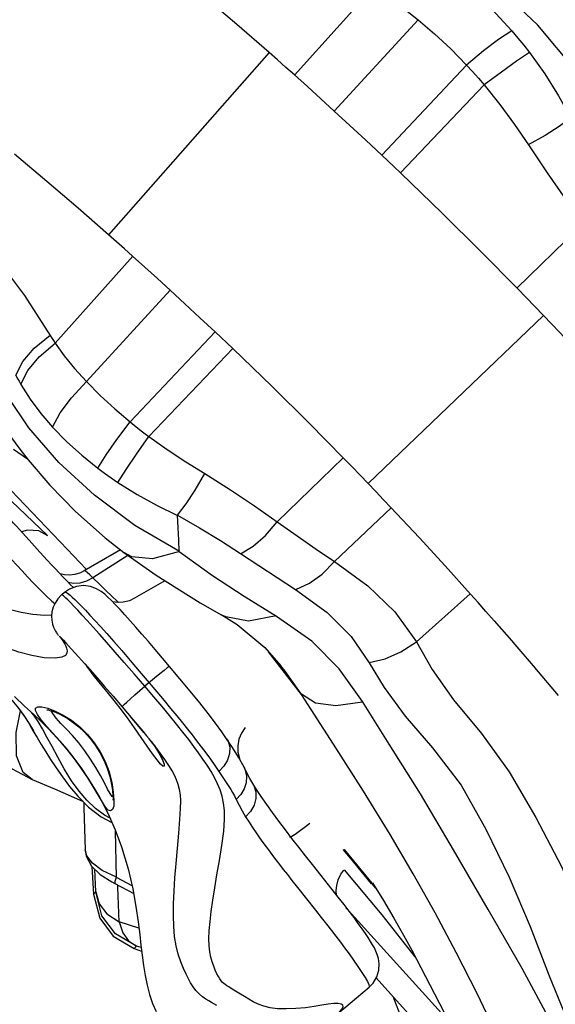
# Model space of a CAD drawing. Units: millimetres. Extents: x 96629 to 126176, y -1710 to 17970.
# Drawn here: x 117968 to 118100, y 3367 to 3610 of the extents above; entities that cross this region are included whole.
import ezdxf

# ---------------------------------------------------------------- set-up
doc = ezdxf.new("R2010")
doc.units = ezdxf.units.MM
doc.layers.add('DEFAULT', color=7, linetype='Continuous')
doc.layers.add('DiKom', color=7, linetype='Continuous')

# ---------------------------------------------------------------- blocks, each defined once
blk = doc.blocks.new('RP-19202')
at = {"layer": 'DiKom', "color": 7, "linetype": 'Continuous'}
for p, q in [((149067.94, 3596.77), (149087.15, 3618.24)), ((149077.74, 3587.9), (149098.43, 3610.5)), ((149061.61, 3602.39), (149021.95, 3557.37)), ((149089.45, 3577.01), (149110.43, 3599.27)), ((149094.06, 3572.65), (149114.77, 3594.37)), ((149122.87, 3544.15), (149139.14, 3560.02)), ((149027.94, 3552.05), (149008.74, 3530.57)), ((149037.21, 3543.66), (149016.51, 3521.06)), ((149129.41, 3537.4), (149086.1, 3495.87)), ((149048.3, 3533.35), (149027.32, 3511.1)), ((149052.65, 3529.23), (149048.3, 3533.35)), ((149052.65, 3529.22), (149031.94, 3507.5)), ((148993.97, 3512.59), (149000.04, 3504.35)), ((149001.95, 3501.91), (148998.49, 3504.27)), ((149079.92, 3502.26), (149063.66, 3486.4)), ((148998, 3491.53), (149006.92, 3483.01)), ((149091.82, 3489.86), (149077.77, 3476.59)), ((149024.91, 3479.48), (149015.98, 3474.32)), ((149006.88, 3476.89), (149005.03, 3478.92)), ((149026.74, 3478.13), (149018.11, 3472.6)), ((149025.75, 3478.82), (149025.72, 3478.84)), ((149025.75, 3478.82), (149033.72, 3473.22)), ((149035.91, 3471.84), (149028.42, 3467.51)), ((149011.12, 3468.96), (149010.39, 3468.35)), ((149063.42, 3463.04), (149055.44, 3467.95)), ((149098.07, 3456.77), (149111.33, 3468.62)), ((149049.99, 3463.36), (149049.77, 3463.48)), ((149049.77, 3463.48), (149053.75, 3461.03)), ((149117.26, 3461.93), (149122.06, 3456.42)), ((149010.84, 3457.14), (149011.45, 3456.48)), ((149121.84, 3456.68), (149127.38, 3450.24)), ((149013.72, 3453.97), (149016.09, 3451.3)), ((149069.62, 3443.74), (149061.52, 3454.25)), ((149017.14, 3449.97), (149016.63, 3450.69)), ((149065.62, 3449.47), (149064.53, 3450.86)), ((149127.21, 3450.44), (149133.08, 3443.5)), ((149069.59, 3443.87), (149065.62, 3449.47)), ((149002.53, 3436.2), (149002.92, 3435.42)), ((149003.43, 3434.51), (149003.42, 3434.52)), ((149003.56, 3434.37), (149003.43, 3434.51)), ((149032, 3432.75), (149031.35, 3433.56)), ((149033.21, 3431.23), (149032, 3432.75)), ((149032.5, 3432.12), (149033.09, 3431.37)), ((149033.09, 3431.37), (149033.48, 3430.85)), ((149033.22, 3431.19), (149033.53, 3430.74)), ((149055.44, 3425.78), (149055.44, 3425.77)), ((149023.15, 3419.61), (149023.31, 3417.63)), ((149023.04, 3417.64), (149023.04, 3417.61)), ((149023.31, 3417.63), (149023.25, 3416.17)), ((149023.9, 3398.55), (149023.68, 3410.08)), ((149079.9, 3405.44), (149086.84, 3396.99)), ((149087.98, 3395.9), (149079.98, 3405.37)), ((149080.08, 3405.44), (149084.82, 3399.85)), ((149080.15, 3405.43), (149080.59, 3404.91)), ((149080.59, 3404.91), (149087.78, 3396.22)), ((149083.45, 3401.48), (149082.47, 3402.64)), ((149017.85, 3401.2), (149018.28, 3394.36)), ((149018.8, 3394.98), (149018.54, 3400.55)), ((149023.9, 3398.56), (149020.37, 3400.27)), ((149089.57, 3389.27), (149080.26, 3400.45)), ((149087.82, 3396.18), (149083.45, 3401.48)), ((149084.82, 3399.85), (149087.03, 3397.14)), ((149022.8, 3397.44), (149023.55, 3397.03)), ((149023.55, 3397.03), (149028.18, 3394.57)), ((149027.8, 3396.48), (149023.9, 3398.55)), ((149024.26, 3396.13), (149024.23, 3396.67)), ((149018.28, 3394.36), (149018.8, 3394.98)), ((149018.81, 3394.98), (149019.66, 3392)), ((149024.57, 3387.57), (149024.26, 3396.13)), ((149080.6, 3391.05), (149081.25, 3390.37)), ((149081.25, 3390.37), (149104.94, 3364.18)), ((149029.47, 3386.01), (149024.57, 3387.57)), ((149097.73, 3378.91), (149089.57, 3389.27)), ((149028.32, 3380.97), (149028.86, 3381.59)), ((149028.32, 3380.97), (149030.13, 3380.33)), ((149030.03, 3381.21), (149028.86, 3381.59)), ((149088.12, 3373.74), (149102.19, 3358.07)), ((149078.56, 3364.86), (149086.32, 3371.38))]:
    blk.add_line(p, q, dxfattribs=at)
for points in [[(149145.76, 3585.16), (149137.69, 3597.61), (149128.05, 3609.13), (149117.72, 3618.92), (149107.87, 3626.24), (149098.95, 3631.29)], [(149061.64, 3602.36), (149053.67, 3609.32), (149045.51, 3616.3), (149037.05, 3623.4)], [(149087.15, 3618.24), (149090.82, 3616.05), (149094.58, 3613.48), (149098.43, 3610.5)], [(149109.06, 3619.66), (149113.42, 3616.01), (149117.61, 3612.02), (149121.63, 3607.71)], [(149098.43, 3610.5), (149102.51, 3607.02), (149106.52, 3603.28), (149110.43, 3599.27)], [(149121.63, 3607.71), (149118.32, 3605.56), (149114.59, 3602.76), (149110.43, 3599.27)], [(149121.63, 3607.71), (149123.12, 3605.96), (149124.58, 3604.18), (149126, 3602.36)], [(149067.88, 3596.83), (149065.78, 3598.7), (149063.68, 3600.56), (149061.61, 3602.39)], [(149126, 3602.36), (149122.77, 3600.21), (149119.04, 3597.55), (149114.77, 3594.37)], [(149126, 3602.36), (149129.75, 3597.11), (149133.13, 3591.71), (149136.15, 3586.27)], [(149110.43, 3599.27), (149111.9, 3597.67), (149113.34, 3596.03), (149114.77, 3594.37)], [(149077.74, 3587.9), (149074.38, 3590.96), (149071.09, 3593.95), (149067.88, 3596.83)], [(149114.77, 3594.37), (149118.64, 3589.55), (149122.26, 3584.62), (149125.68, 3579.55)], [(149089.45, 3577.01), (149085.5, 3580.72), (149081.57, 3584.37), (149077.74, 3587.9)], [(149136.14, 3586.26), (149133.31, 3584.12), (149129.84, 3581.91), (149125.65, 3579.58)], [(149125.68, 3579.55), (149130.36, 3572.64), (149134.85, 3566.13), (149139.14, 3560.02)], [(149021.98, 3557.34), (149014.43, 3563.93), (149006.72, 3570.53), (148998.71, 3577.25)], [(149094.06, 3572.65), (149092.53, 3574.1), (149089.45, 3577.01)], [(149122.99, 3544.04), (149113.96, 3553.19), (149104.4, 3562.65), (149094.06, 3572.65)], [(148985.8, 3561.75), (148993.72, 3552.25), (149001.24, 3542.37), (149007.57, 3532.47)], [(149027.88, 3552.1), (149025.89, 3553.88), (149023.91, 3555.64), (149021.95, 3557.37)], [(149037.21, 3543.66), (149034.05, 3546.54), (149030.93, 3549.37), (149027.88, 3552.1)], [(149048.3, 3533.35), (149044.56, 3536.86), (149040.85, 3540.31), (149037.21, 3543.66)], [(149129.41, 3537.4), (149127.29, 3539.61), (149125.14, 3541.83), (149122.99, 3544.04)], [(149135.46, 3531.04), (149133.44, 3533.18), (149131.42, 3535.3), (149129.4, 3537.41)], [(148999.03, 3522.69), (149000.77, 3526.04), (149003.59, 3529.3), (149007.52, 3532.51)], [(149000.3, 3520.4), (149002.02, 3523.81), (149004.83, 3527.2), (149008.74, 3530.57)], [(149007.57, 3532.47), (149007.95, 3531.83), (149008.34, 3531.2), (149008.74, 3530.57)], [(149008.74, 3530.57), (149010.97, 3527.47), (149013.55, 3524.3), (149016.51, 3521.06)], [(149080.03, 3502.16), (149071.42, 3510.88), (149062.39, 3519.82), (149052.65, 3529.23)], [(148999.03, 3522.69), (148999.43, 3521.91), (148999.85, 3521.14), (149000.28, 3520.38)], [(149008.16, 3509.82), (149010, 3513.35), (149012.78, 3517.09), (149016.51, 3521.06)], [(149016.51, 3521.06), (149019.92, 3517.65), (149023.51, 3514.33), (149027.32, 3511.1)], [(149000.28, 3520.38), (149002.63, 3516.71), (149005.28, 3513.16), (149008.16, 3509.81)], [(149039.46, 3479.07), (149028.48, 3485.53), (149018.49, 3492.98), (149009.67, 3501.07), (149002.28, 3509.61), (148997.07, 3517.41)], [(149019.33, 3499.63), (149021.37, 3502.98), (149024.02, 3506.79), (149027.32, 3511.1)], [(149027.32, 3511.1), (149028.83, 3509.89), (149030.37, 3508.69), (149031.94, 3507.5)], [(149008.16, 3509.81), (149011.62, 3506.24), (149015.35, 3502.85), (149019.33, 3499.63)], [(149024.25, 3496.13), (149026.33, 3499.37), (149028.89, 3503.15), (149031.94, 3507.5)], [(149031.94, 3507.5), (149036.44, 3504.29), (149041.04, 3501.25), (149045.77, 3498.35)], [(149000.03, 3504.4), (149002.09, 3501.72), (149007.43, 3495.5), (149013.84, 3488.94), (149021.17, 3482.42), (149025.72, 3478.84)], [(149084.1, 3497.95), (149082.08, 3500.05), (149080.03, 3502.16)], [(149019.33, 3499.63), (149020.94, 3498.43), (149022.58, 3497.27), (149024.25, 3496.13)], [(148994.34, 3497.77), (149011.76, 3479.63), (149016.43, 3474.75)], [(149038.98, 3488.02), (149041.14, 3490.84), (149043.37, 3494.26), (149045.74, 3498.38)], [(149045.77, 3498.35), (149052.08, 3494.35), (149058.04, 3490.36), (149063.66, 3486.4)], [(149091.83, 3489.85), (149089.92, 3491.87), (149088.01, 3493.88), (149084.1, 3497.95)], [(149024.25, 3496.13), (149029.03, 3493.15), (149033.96, 3490.45), (149038.98, 3488.01)], [(149111.42, 3468.52), (149105.1, 3475.53), (149098.67, 3482.54), (149091.83, 3489.85)], [(149000.71, 3483.7), (148999.93, 3484.55), (148999.2, 3485.34), (148998.51, 3486.07), (148997.87, 3486.73)], [(149039.44, 3479.03), (149039.3, 3481.97), (149039.14, 3484.96), (149038.98, 3488.02)], [(149038.98, 3488.02), (149044.4, 3484.92), (149049.6, 3481.76), (149054.59, 3478.55)], [(149006.98, 3482.96), (149004.73, 3484.18), (149001.96, 3484.33), (149000.5, 3483.93)], [(149054.58, 3478.54), (149057.72, 3480.43), (149060.72, 3483.03), (149063.66, 3486.4)], [(149063.66, 3486.4), (149068.55, 3482.93), (149073.28, 3479.64), (149077.77, 3476.59)], [(149005.03, 3478.92), (149002.37, 3481.87), (149000.71, 3483.7)], [(149007.91, 3463.34), (149006.11, 3463.3), (149003.26, 3463.55), (149000.42, 3464.01), (148997.78, 3464.69), (148995.38, 3465.56), (148993.31, 3466.6), (148991.54, 3467.78), (148990.09, 3469.02), (148989.06, 3470.27), (148988.33, 3471.55), (148987.8, 3472.84), (148987.38, 3474.12), (148987.03, 3475.37), (148986.71, 3476.56), (148986.41, 3477.67)], [(148998.1, 3477.04), (148999.3, 3475.72), (149000.59, 3474.31), (149001.98, 3472.82), (149003.44, 3471.28), (149004.94, 3469.74), (149006.46, 3468.24), (149007.97, 3466.84), (149008.7, 3466.23)], [(149039.46, 3479.07), (149032.85, 3477.24), (149027.74, 3477.75), (149025.75, 3478.82)], [(149055.44, 3467.95), (149047.63, 3473.06), (149039.44, 3479.03)], [(149054.59, 3478.55), (149059.12, 3475.6), (149063.64, 3472.66), (149068.19, 3469.69)], [(149010.68, 3472.81), (149009.73, 3473.82), (149008.77, 3474.84), (149007.82, 3475.86), (149006.88, 3476.89)], [(149068.22, 3469.72), (149071.59, 3471.23), (149074.74, 3473.51), (149077.77, 3476.59)], [(149077.77, 3476.59), (149086, 3470.61), (149092.68, 3464.15), (149098.07, 3456.77)], [(149015.98, 3474.32), (149015.01, 3473.84), (149013.68, 3473.43), (149012.36, 3473.27), (149011.11, 3473.32), (149010.01, 3473.54), (149009.98, 3473.55)], [(149013.28, 3470.15), (149012.57, 3470.86), (149011.63, 3471.82), (149010.68, 3472.81)], [(149018.11, 3472.6), (149016.52, 3471.78), (149014.89, 3471.29), (149013.31, 3471.19), (149012.02, 3471.42)], [(149018.11, 3472.6), (149017.34, 3473.35), (149016.71, 3473.91), (149016.26, 3474.24), (149016, 3474.33), (149015.98, 3474.32)], [(149024.39, 3466.48), (149024.14, 3466.71), (149022.74, 3468.04), (149021.26, 3469.47), (149019.72, 3470.99), (149018.11, 3472.6)], [(149033.72, 3473.22), (149044.58, 3466.4), (149049.99, 3463.36)], [(148998.74, 3443.23), (149001.24, 3440.89), (149003.41, 3438.88), (149005.28, 3437.11), (149006.89, 3435.5), (149008.31, 3434.01), (149009.93, 3432.22), (149011.65, 3430.21), (149013.4, 3428), (149015.25, 3425.45), (149017.03, 3422.79), (149018.49, 3420.45), (149019.73, 3418.33), (149020.88, 3416.21), (149022.13, 3413.67), (149023.61, 3410.27), (149025.14, 3406.11), (149026.81, 3400.67), (149027.97, 3395.75), (149028.75, 3391.37), (149029.28, 3387.54), (149029.66, 3384.42), (149029.96, 3381.78), (149030.25, 3379.3), (149030.58, 3376.79), (149030.99, 3374.28), (149031.48, 3371.88), (149032.07, 3369.58), (149032.81, 3367.4), (149033.73, 3365.41)], [(149037.03, 3450.68), (149035.31, 3452.71), (149033.51, 3454.83), (149031.81, 3456.82), (149030.22, 3458.66), (149028.72, 3460.37), (149027.32, 3461.94), (149026.02, 3463.39), (149024.8, 3464.71), (149023.69, 3465.9), (149022.68, 3466.95), (149021.81, 3467.82), (149021.01, 3468.54), (149020.12, 3469.22), (149018.98, 3469.88), (149017.5, 3470.42), (149015.79, 3470.64), (149014.02, 3470.43), (149012.34, 3469.79), (149011.12, 3468.96)], [(149068.19, 3469.69), (149075.94, 3464.03), (149081.89, 3458.1), (149086.35, 3451.59)], [(149010.39, 3468.35), (149010.28, 3468.26), (149009.42, 3467.36), (149008.75, 3466.35), (149008.28, 3465.29), (149007.99, 3464.2), (149007.89, 3463.13), (149007.94, 3462.11), (149008.13, 3461.16), (149008.4, 3460.35), (149008.68, 3459.75), (149008.89, 3459.36), (149009.04, 3459.12), (149009.15, 3458.95), (149009.37, 3458.61)], [(149030.95, 3445.78), (149028.32, 3448.83), (149025.86, 3451.65), (149023.61, 3454.23), (149021.56, 3456.55), (149019.73, 3458.62), (149018.13, 3460.42), (149016.71, 3461.99), (149015.47, 3463.37), (149014.37, 3464.56), (149013.4, 3465.59), (149012.58, 3466.44), (149011.91, 3467.11), (149011.42, 3467.57), (149011.07, 3467.89), (149010.81, 3468.1), (149010.63, 3468.25), (149010.49, 3468.33), (149010.41, 3468.36), (149010.39, 3468.35)], [(149011.14, 3468.98), (149011.26, 3469.01), (149011.41, 3468.99), (149011.6, 3468.91), (149011.84, 3468.77), (149012.13, 3468.56), (149012.52, 3468.26), (149013.02, 3467.82), (149013.65, 3467.23), (149014.41, 3466.48), (149015.28, 3465.59), (149016.27, 3464.56), (149017.37, 3463.38), (149018.6, 3462.05), (149019.99, 3460.52), (149021.55, 3458.78), (149023.29, 3456.81), (149025.21, 3454.6), (149027.3, 3452.18), (149029.55, 3449.53), (149031.98, 3446.65)], [(149028.42, 3467.51), (149027.12, 3466.91), (149025.6, 3466.54), (149024.19, 3466.47), (149022.99, 3466.63)], [(149117.26, 3461.93), (149115.18, 3464.28), (149113.26, 3466.45), (149111.42, 3468.52)], [(149010.9, 3456.63), (149011.16, 3456.19), (149011.4, 3455.69), (149011.61, 3455.15), (149011.73, 3454.56), (149011.68, 3453.97), (149011.32, 3453.4), (149010.44, 3452.93), (149008.74, 3452.7), (149006.06, 3452.84), (149002.99, 3453.34), (148999.78, 3454.18), (148996.6, 3455.35), (148993.6, 3456.76), (148990.86, 3458.4), (148988.47, 3460.15), (148986.38, 3462.04), (148984.61, 3464.16)], [(149063.41, 3463.15), (149056.56, 3461.85), (149050.93, 3462.9), (149049.99, 3463.36)], [(149084.72, 3441.98), (149078.97, 3450.06), (149072.15, 3456.91), (149063.42, 3463.04)], [(149053.75, 3461.03), (149060.55, 3455.33), (149064.56, 3450.85)], [(149009.37, 3458.61), (149009.43, 3458.52), (149009.48, 3458.45), (149009.52, 3458.39), (149009.54, 3458.35), (149009.55, 3458.34)], [(149010.84, 3457.14), (149010.54, 3457.47), (149010.32, 3457.69), (149010.16, 3457.86), (149010.04, 3457.99), (149009.95, 3458.07), (149009.89, 3458.12), (149009.87, 3458.13), (149009.88, 3458.09), (149009.95, 3457.99), (149010.06, 3457.84), (149010.21, 3457.62), (149010.41, 3457.35), (149010.64, 3457.02), (149010.9, 3456.63)], [(149011.45, 3456.48), (149012.74, 3455.06), (149013.72, 3453.97)], [(149086.36, 3451.68), (149090.27, 3452.59), (149094.17, 3454.3), (149098.06, 3456.76)], [(149098.07, 3456.77), (149101.91, 3449.95), (149107.19, 3442.4), (149114.07, 3434.09), (149120.95, 3424.6), (149127.54, 3413.31), (149133.87, 3401.23), (149139.28, 3388.87), (149143.98, 3376.11), (149149.25, 3363.05), (149157.7, 3350.7), (149168.47, 3338.84), (149179.27, 3325.61), (149189.39, 3309.94), (149199.25, 3291.26), (149208.8, 3269.59)], [(148983.62, 3453.58), (148984.98, 3452.75), (148987.06, 3451.45), (148989.36, 3449.89), (148991.72, 3448.12), (148994.04, 3446.22), (148996.18, 3444.29), (148998.09, 3442.31), (148999.75, 3440.34), (149001.08, 3438.52), (149002.12, 3436.93), (149002.91, 3435.61), (149003.4, 3434.74), (149003.56, 3434.37)], [(148999.74, 3440.31), (149000.16, 3439.76), (149000.54, 3439.24), (149000.89, 3438.75), (149001.21, 3438.28), (149001.5, 3437.83), (149001.77, 3437.42), (149002.02, 3437.02), (149002.25, 3436.66), (149002.45, 3436.33), (149002.63, 3436.04), (149002.79, 3435.77), (149002.93, 3435.54), (149003.04, 3435.35), (149003.13, 3435.19), (149003.2, 3435.06), (149003.25, 3434.98), (149003.27, 3434.93)], [(149016.09, 3451.3), (149019.15, 3447.83), (149021, 3445.73), (149023.11, 3443.3), (149025.33, 3440.73)], [(149037.03, 3450.68), (149036.92, 3450.63), (149036.46, 3450.29), (149035.67, 3449.68), (149034.62, 3448.83), (149033.36, 3447.8), (149030.95, 3445.78)], [(149051.13, 3432.81), (149049.95, 3434.54), (149048.43, 3436.65), (149046.6, 3439.05), (149044.48, 3441.71), (149042.14, 3444.56), (149039.6, 3447.62), (149037.03, 3450.68)], [(149086.35, 3451.59), (149090.08, 3445.5), (149095.26, 3438.42), (149101.96, 3430.52), (149109.07, 3421.33), (149115.2, 3410.44), (149120.91, 3398.59), (149126.14, 3386.4), (149130.82, 3374.22), (149136.03, 3361.54), (149144.11, 3349.41), (149154.78, 3337.86), (149165.83, 3324.92), (149176.32, 3309.28), (149186.47, 3290.12), (149196.45, 3267.28)], [(149024.83, 3440.36), (149023, 3442.69), (149021.22, 3444.89), (149019.58, 3446.9), (149018.19, 3448.61), (149017.14, 3449.97)], [(149025.33, 3440.73), (149025.43, 3440.87), (149025.83, 3441.26), (149026.5, 3441.88), (149027.4, 3442.69), (149028.48, 3443.65), (149029.69, 3444.69), (149030.95, 3445.78)], [(149052.93, 3370.69), (149052.24, 3371.11), (149051.66, 3371.47), (149051.19, 3371.77), (149050.79, 3372.05), (149050.47, 3372.31), (149050.15, 3372.61), (149049.81, 3373), (149049.48, 3373.46), (149049.13, 3374.03), (149048.75, 3374.75), (149048.34, 3375.61), (149047.94, 3376.57), (149047.55, 3377.64), (149047.21, 3378.83), (149046.95, 3380.16), (149046.8, 3381.67), (149046.77, 3383.37), (149046.85, 3385.36), (149047.04, 3387.62), (149047.32, 3390.15), (149047.71, 3392.91), (149048.19, 3395.93), (149048.74, 3399.21), (149049.36, 3402.73), (149049.98, 3406.4), (149050.44, 3409.97), (149050.64, 3412.83), (149050.6, 3415.05), (149050.4, 3416.91), (149050.05, 3418.58), (149049.55, 3420.15), (149048.91, 3421.69), (149048.16, 3423.2), (149047.3, 3424.72), (149046.34, 3426.25), (149045.3, 3427.8), (149044.21, 3429.34), (149043.05, 3430.92), (149041.77, 3432.6), (149040.35, 3434.42), (149038.78, 3436.39), (149037.06, 3438.51), (149035.19, 3440.77), (149033.15, 3443.2), (149030.95, 3445.78)], [(149031.98, 3446.65), (149033.9, 3444.38), (149035.67, 3442.26), (149037.31, 3440.28), (149038.82, 3438.44), (149040.21, 3436.75), (149041.45, 3435.2), (149042.61, 3433.75), (149043.73, 3432.32), (149044.88, 3430.83), (149046.03, 3429.29), (149047.17, 3427.72), (149048.24, 3426.2), (149049.24, 3424.72)], [(149084.73, 3441.87), (149078.08, 3440.97), (149073.1, 3441.61), (149069.62, 3443.86)], [(149125.56, 3341.79), (149121.58, 3351.2), (149117.63, 3360.13), (149113.09, 3369.71), (149107.83, 3380.01), (149102.64, 3389.76), (149097.24, 3399.42), (149091.52, 3409.12), (149084.92, 3419.83), (149077.55, 3431.46), (149069.62, 3443.74)], [(149003.91, 3439.76), (149003.92, 3440.38), (149004.46, 3440.68), (149005.5, 3440.68), (149006.97, 3440.33)], [(149025.33, 3440.73), (149028, 3437.59), (149030.44, 3434.67), (149031.35, 3433.56)], [(149150.07, 3324.96), (149146.42, 3334.41), (149142.76, 3342.9), (149138.25, 3351.19), (149131.73, 3361.98), (149124.19, 3376.03), (149115.74, 3390.63), (149107.15, 3405.34), (149099, 3419.2), (149091.27, 3431.45), (149084.72, 3441.98)], [(149003.12, 3422.71), (149000.88, 3424.49), (148999.26, 3428.57), (148999.14, 3434.31), (149000.2, 3439.71)], [(149004.55, 3437.03), (149003.47, 3438.63), (149003.05, 3439.21)], [(149023.25, 3416.17), (149022.96, 3415.31), (149022.46, 3414.98), (149021.88, 3415.16), (149021.25, 3415.87), (149020.5, 3417.11), (149019.52, 3418.81), (149018.28, 3420.88), (149016.83, 3423.15), (149015.22, 3425.54), (149013.53, 3427.88), (149011.75, 3430.14), (149009.93, 3432.28), (149008.2, 3434.2), (149006.65, 3435.92), (149005.32, 3437.49), (149004.38, 3438.8), (149003.91, 3439.76)], [(149006.76, 3439.96), (149006.74, 3439.96), (149006.76, 3439.96), (149007.02, 3439.92), (149007.47, 3439.82), (149008.09, 3439.63), (149008.86, 3439.34), (149009.78, 3438.94), (149010.82, 3438.41), (149011.98, 3437.72), (149013.26, 3436.84), (149014.62, 3435.75), (149016.03, 3434.43), (149017.41, 3432.9), (149018.7, 3431.21), (149019.84, 3429.4), (149020.81, 3427.49), (149021.62, 3425.5), (149022.26, 3423.45), (149022.69, 3421.52), (149022.93, 3419.99), (149023.04, 3418.82), (149023.07, 3418), (149023.04, 3417.65)], [(149006.97, 3440.33), (149008.77, 3439.66), (149010.78, 3438.66), (149012.84, 3437.36), (149014.85, 3435.74), (149016.73, 3433.88), (149018.42, 3431.83), (149019.87, 3429.61), (149021.1, 3427.18), (149022.08, 3424.59), (149022.76, 3421.99), (149023.15, 3419.61)], [(149023.05, 3418.44), (149022.83, 3418.54), (149022.33, 3419.24), (149021.74, 3420.38), (149020.97, 3421.92), (149020, 3423.75), (149018.83, 3425.74), (149017.52, 3427.8), (149016.11, 3429.83), (149014.6, 3431.77), (149013.03, 3433.59), (149011.54, 3435.19), (149010.19, 3436.61), (149009.02, 3437.91), (149008.18, 3439.01), (149007.81, 3439.71)], [(149035.68, 3426.56), (149035.69, 3426.03), (149035.38, 3426.02), (149034.79, 3426.54), (149033.94, 3427.58), (149032.85, 3429.06), (149031.54, 3430.95), (149030.04, 3433.15), (149028.39, 3435.52), (149026.64, 3437.95), (149024.84, 3440.36)], [(149030.69, 3434.37), (149029.12, 3436.26), (149027.34, 3438.38)], [(149022.34, 3413.18), (149020.96, 3413.95), (149018.75, 3415.57), (149016.61, 3417.6), (149014.68, 3419.89), (149012.81, 3422.44), (149010.99, 3425.33), (149009.4, 3428.27), (149008.01, 3430.91), (149006.76, 3433.22), (149005.64, 3435.24), (149004.55, 3437.03)], [(149002.92, 3435.42), (149003.06, 3435.15), (149003.19, 3434.91), (149003.31, 3434.7), (149003.42, 3434.52)], [(149003.42, 3434.52), (149004.3, 3433.14), (149005.36, 3431.41), (149006.47, 3429.6), (149007.66, 3427.7), (149008.99, 3425.65), (149010.56, 3423.37), (149012.31, 3421.04), (149014.36, 3418.62), (149017.03, 3415.9), (149020.17, 3413.5), (149022.82, 3412.07)], [(149055.73, 3435.58), (149054.79, 3434.21), (149054.16, 3432.69), (149053.87, 3431.08), (149053.93, 3429.46), (149054.33, 3427.89), (149054.43, 3427.63)], [(148991.81, 3431.58), (148998.14, 3425.37), (149003.12, 3422.71)], [(149036.36, 3426.96), (149035.69, 3427.92), (149035, 3428.88), (149034.19, 3429.96), (149033.21, 3431.23)], [(149033.42, 3430.91), (149034.35, 3429.41), (149034.98, 3428.26), (149035.33, 3427.49), (149035.42, 3427.21)], [(149033.53, 3430.74), (149034.6, 3428.99), (149035.32, 3427.57), (149035.68, 3426.56)], [(149051.13, 3432.81), (149051.48, 3432.18), (149051.9, 3430.72), (149051.87, 3429.13), (149051.39, 3427.53), (149050.49, 3426.03), (149049.24, 3424.72)], [(149055.44, 3425.78), (149054.08, 3428.28), (149052.59, 3430.61), (149051.13, 3432.82)], [(149048.74, 3366.87), (149047.42, 3367.6), (149046.74, 3368), (149045.97, 3368.48), (149045.18, 3369.05), (149044.38, 3369.75), (149043.57, 3370.59), (149042.86, 3371.5), (149042.25, 3372.47), (149041.7, 3373.49), (149041.12, 3374.67), (149040.48, 3376.06), (149039.82, 3377.68), (149039.19, 3379.56), (149038.66, 3381.65), (149038.27, 3383.96), (149038.07, 3386.43), (149037.99, 3389.11), (149038.02, 3392.02), (149038.15, 3395.13), (149038.37, 3398.45), (149038.65, 3401.97), (149038.97, 3405.67), (149039.3, 3409.44), (149039.59, 3412.91), (149039.75, 3415.53), (149039.79, 3417.44), (149039.71, 3418.96), (149039.51, 3420.28), (149039.19, 3421.49), (149038.76, 3422.66), (149038.25, 3423.78), (149037.66, 3424.87), (149037.02, 3425.94), (149036.36, 3426.96)], [(149049.24, 3424.72), (149050.7, 3422.51), (149051.19, 3421.77), (149051.67, 3421.02), (149052.15, 3420.26), (149052.61, 3419.49), (149053.06, 3418.68), (149053.5, 3417.82)], [(149055.44, 3425.77), (149055.74, 3425.05), (149056.04, 3423.52), (149055.96, 3421.94), (149055.48, 3420.41), (149054.65, 3419.01), (149053.5, 3417.82)], [(149057.59, 3421.77), (149056.88, 3422.97), (149056.14, 3424.37), (149055.44, 3425.77)], [(149003.12, 3422.71), (149008.6, 3420.43), (149015.57, 3417.39)], [(149057.59, 3421.77), (149057.88, 3421.24), (149058.35, 3419.69), (149058.36, 3418.03), (149057.92, 3416.38), (149057.04, 3414.85), (149055.8, 3413.53)], [(149067.29, 3408.17), (149065.65, 3410.32), (149064.05, 3412.46), (149062.51, 3414.56), (149061.05, 3416.59), (149059.71, 3418.52), (149058.53, 3420.29), (149057.59, 3421.77)], [(149015.84, 3417.12), (149015.9, 3415.77), (149016.23, 3405.36)], [(149053.5, 3417.82), (149054.22, 3416.38), (149054.97, 3414.96), (149055.8, 3413.53)], [(149055.8, 3413.53), (149056.67, 3412.16), (149057.55, 3410.84), (149058.42, 3409.57), (149059.28, 3408.36), (149060.11, 3407.2), (149060.92, 3406.09), (149061.71, 3405.02), (149062.51, 3403.96), (149063.33, 3402.87), (149064.19, 3401.74), (149065.12, 3400.53), (149066.14, 3399.22), (149067.29, 3397.75), (149068.62, 3396.08), (149073.11, 3390.43)], [(149071.66, 3411.87), (149070.3, 3410.79), (149069.08, 3409.87), (149068.04, 3409.15), (149067.27, 3408.68)], [(149067.27, 3408.68), (149066.78, 3408.48), (149066.64, 3408.51)], [(149077.22, 3395.59), (149072.34, 3401.71), (149070.65, 3403.85), (149068.96, 3406), (149067.29, 3408.17)], [(149020.37, 3400.27), (149018, 3402.02), (149016.62, 3403.86), (149016.23, 3405.36)], [(149016.23, 3405.36), (149016.47, 3403.76), (149017.74, 3401.29)], [(149017.74, 3401.29), (149019.9, 3399.28), (149022.8, 3397.44)], [(149078.32, 3394.19), (149078.24, 3395.28), (149078.35, 3396.58), (149078.72, 3397.96), (149079.37, 3399.31), (149080.07, 3400.29)], [(149023.89, 3398.55), (149023.53, 3397.55), (149023.51, 3397.07), (149023.55, 3397.03)], [(149087.15, 3397.24), (149089.88, 3392.82), (149092.48, 3388.44), (149094.86, 3384.27), (149096.86, 3380.58)], [(149018.29, 3394.37), (149019.81, 3388.44), (149023.14, 3384), (149028.32, 3380.97)], [(149028.86, 3381.59), (149023.66, 3384.62), (149020.33, 3389.05), (149018.81, 3394.98)], [(149080.15, 3391.86), (149078.73, 3393.67), (149077.22, 3395.59)], [(149019.66, 3392), (149021.57, 3389.54), (149024.58, 3387.56)], [(149086.32, 3371.38), (149087.34, 3372.44), (149088.26, 3373.97), (149088.75, 3375.61), (149088.85, 3377.18), (149088.67, 3378.51), (149088.37, 3379.52), (149088.03, 3380.34), (149087.65, 3381.11), (149087.21, 3381.89), (149086.7, 3382.73), (149086.11, 3383.66), (149085.41, 3384.7), (149084.6, 3385.87), (149083.67, 3387.17), (149082.62, 3388.61), (149081.44, 3390.17), (149080.15, 3391.86)], [(149073.11, 3390.43), (149074.52, 3388.66), (149075.82, 3387.01), (149077.02, 3385.46), (149078.16, 3383.99), (149079.24, 3382.56), (149080.3, 3381.14), (149081.38, 3379.67), (149082.49, 3378.12), (149083.58, 3376.54), (149084.56, 3375.06), (149085.35, 3373.78), (149085.91, 3372.78), (149086.24, 3372.07), (149086.37, 3371.62), (149086.32, 3371.38)], [(149024.58, 3387.56), (149025.46, 3384.82), (149026.88, 3382.85), (149028.86, 3381.59)], [(149096.86, 3380.58), (149102.5, 3369.79), (149108.6, 3357.99), (149115.02, 3345.34)], [(149078.58, 3364.88), (149079.2, 3365.45), (149079.71, 3366.09), (149079.9, 3366.6), (149079.81, 3366.98), (149079.41, 3367.25), (149078.66, 3367.38), (149077.6, 3367.36), (149076.25, 3367.22), (149074.63, 3366.97), (149072.74, 3366.66), (149070.6, 3366.35), (149068.22, 3366.11), (149065.84, 3366.04), (149063.74, 3366.1), (149061.93, 3366.32), (149060.34, 3366.69), (149058.96, 3367.19), (149057.73, 3367.79), (149056.61, 3368.43), (149055.56, 3369.08), (149054.59, 3369.67), (149052.93, 3370.69)], [(149097.08, 3356.66), (149094.53, 3363.36), (149092.3, 3369.09)]]:
    blk.add_lwpolyline(points, dxfattribs=at)

msp = doc.modelspace()

# ---------------------------------------------------------------- block references
at = {"layer": 'DEFAULT'}
msp.add_blockref('RP-19202', (-31032.15, 0), dxfattribs=at)

doc.saveas('drawing.dxf')
